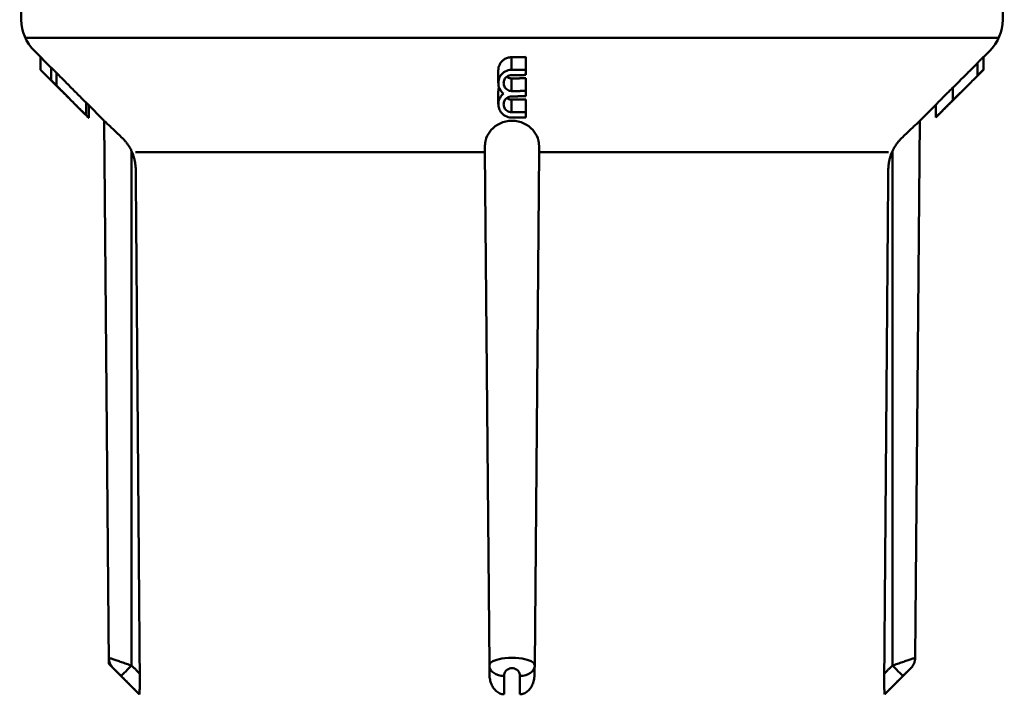
# Model space of a CAD drawing. Extents: x -499 to 2167, y 14 to 1417.
# Drawn here: x 446 to 479, y 354 to 377 of the extents above; entities that cross this region are included whole.
import ezdxf

# ---------------------------------------------------------------- set-up
doc = ezdxf.new("R2010")
doc.units = 0
doc.layers.add('AM_0', color=7, linetype='CONTINUOUS', lineweight=50)

# ---------------------------------------------------------------- blocks, each defined once
blk = doc.blocks.new('782-06-51')
at = {"layer": 'AM_0'}
for p, q in [((-149.737, -171.896), (-149.789, -166.009)), ((-116.84, -171.896), (-116.789, -166.009)), ((-149.6, -172.509), (-133.289, -172.509)), ((-116.977, -172.509), (-133.289, -172.509)), ((-148.733, -173.508), (-149.298, -172.943)), ((-149.089, -173.153), (-149.089, -173.576)), ((-133.303, -173.153), (-133.303, -173.577)), ((-132.83, -173.146), (-132.83, -173.57)), ((-117.487, -173.151), (-117.279, -172.943)), ((-117.487, -173.143), (-117.487, -173.567)), ((-149.089, -173.576), (-148.733, -173.932)), ((-148.733, -173.501), (-148.733, -173.926)), ((-117.948, -173.612), (-117.687, -173.351)), ((-117.687, -173.343), (-117.687, -173.767)), ((-117.687, -173.775), (-117.487, -173.575)), ((-148.555, -173.676), (-148.555, -174.1)), ((-133.748, -173.59), (-133.748, -174.014)), ((-133.303, -173.864), (-133.303, -174.288)), ((-132.83, -173.857), (-132.83, -174.281)), ((-148.555, -174.11), (-148.733, -173.932)), ((-148.555, -174.11), (-148.156, -174.508)), ((-118.509, -174.167), (-118.509, -174.591)), ((-118.279, -174.367), (-117.948, -174.037)), ((-133.748, -174.301), (-133.748, -174.725)), ((-132.83, -174.568), (-132.83, -174.992)), ((-147.542, -175.123), (-147.904, -174.761)), ((-147.566, -174.675), (-147.566, -175.099)), ((-146.958, -175.284), (-147.542, -174.699)), ((-147.475, -174.767), (-147.475, -175.19)), ((-133.303, -174.575), (-133.303, -174.999)), ((-119.087, -174.75), (-119.087, -175.174)), ((-132.83, -174.992), (-132.83, -175.169)), ((-119.087, -175.175), (-118.887, -174.975)), ((-146.799, -193.49), (-146.958, -175.284)), ((-119.777, -193.286), (-119.62, -175.284)), ((-146.039, -176.301), (-146.039, -193.545)), ((-145.906, -176.336), (-134.199, -176.336)), ((-134.199, -176.301), (-134.048, -193.545)), ((-132.378, -176.301), (-132.529, -193.545)), ((-120.672, -176.336), (-132.379, -176.336)), ((-120.539, -176.301), (-120.539, -193.545)), ((-145.78, -194.509), (-146.799, -193.49)), ((-120.798, -194.509), (-119.923, -193.635))]:
    blk.add_line(p, q, dxfattribs=at)
for points in [[(-133.748, -173.59), (-133.747, -173.566), (-133.745, -173.541), (-133.741, -173.516), (-133.736, -173.491), (-133.73, -173.465), (-133.721, -173.441), (-133.712, -173.416), (-133.7, -173.392), (-133.687, -173.368), (-133.673, -173.345), (-133.657, -173.323), (-133.639, -173.302), (-133.621, -173.283), (-133.6, -173.263), (-133.577, -173.245), (-133.553, -173.227), (-133.526, -173.211), (-133.498, -173.196), (-133.468, -173.183), (-133.436, -173.172), (-133.404, -173.164), (-133.371, -173.158), (-133.337, -173.154), (-133.303, -173.153)], [(-133.303, -173.153), (-133.283, -173.153), (-133.264, -173.153), (-133.244, -173.153), (-133.224, -173.153), (-133.205, -173.152), (-133.185, -173.152), (-133.165, -173.152), (-133.145, -173.152), (-133.126, -173.152), (-133.106, -173.152), (-133.086, -173.151), (-133.066, -173.151), (-133.047, -173.151), (-133.027, -173.15), (-133.007, -173.15), (-132.988, -173.15), (-132.968, -173.149), (-132.948, -173.149), (-132.928, -173.149), (-132.909, -173.148), (-132.889, -173.148), (-132.869, -173.147), (-132.849, -173.147), (-132.83, -173.146)], [(-117.687, -173.343), (-117.678, -173.334), (-117.67, -173.326), (-117.662, -173.318), (-117.654, -173.31), (-117.645, -173.301), (-117.637, -173.293), (-117.629, -173.285), (-117.62, -173.276), (-117.612, -173.268), (-117.604, -173.26), (-117.595, -173.251), (-117.587, -173.243), (-117.579, -173.235), (-117.57, -173.226), (-117.562, -173.218), (-117.554, -173.21), (-117.545, -173.201), (-117.537, -173.193), (-117.529, -173.185), (-117.52, -173.176), (-117.512, -173.168), (-117.503, -173.16), (-117.495, -173.151), (-117.487, -173.143)], [(-148.733, -173.501), (-148.732, -173.502), (-148.73, -173.503), (-148.727, -173.506), (-148.723, -173.51), (-148.718, -173.515), (-148.711, -173.521), (-148.704, -173.527), (-148.697, -173.534), (-148.69, -173.542), (-148.682, -173.55), (-148.673, -173.558), (-148.664, -173.567), (-148.655, -173.576), (-148.646, -173.585), (-148.636, -173.594), (-148.627, -173.603), (-148.618, -173.612), (-148.609, -173.621), (-148.6, -173.63), (-148.591, -173.639), (-148.582, -173.649), (-148.573, -173.658), (-148.564, -173.667), (-148.555, -173.676)], [(-133.303, -173.577), (-133.359, -173.58), (-133.414, -173.59), (-133.466, -173.607), (-133.515, -173.629), (-133.559, -173.655), (-133.598, -173.685), (-133.631, -173.717), (-133.66, -173.752), (-133.685, -173.788), (-133.706, -173.827), (-133.722, -173.868), (-133.735, -173.909), (-133.743, -173.95), (-133.747, -173.991), (-133.747, -174.031), (-133.744, -174.072), (-133.737, -174.113), (-133.725, -174.154), (-133.71, -174.195), (-133.69, -174.235), (-133.666, -174.273), (-133.638, -174.31), (-133.606, -174.343), (-133.57, -174.374)], [(-133.303, -173.577), (-133.283, -173.577), (-133.264, -173.577), (-133.244, -173.577), (-133.224, -173.577), (-133.205, -173.577), (-133.185, -173.577), (-133.165, -173.576), (-133.145, -173.576), (-133.126, -173.576), (-133.106, -173.576), (-133.086, -173.576), (-133.066, -173.575), (-133.047, -173.575), (-133.027, -173.575), (-133.007, -173.574), (-132.988, -173.574), (-132.968, -173.574), (-132.948, -173.573), (-132.928, -173.573), (-132.909, -173.572), (-132.889, -173.572), (-132.869, -173.571), (-132.849, -173.571), (-132.83, -173.57)], [(-132.83, -173.57), (-132.83, -173.578), (-132.83, -173.585), (-132.83, -173.593), (-132.83, -173.6), (-132.83, -173.607), (-132.83, -173.615), (-132.83, -173.622), (-132.83, -173.63), (-132.83, -173.637), (-132.83, -173.645), (-132.83, -173.652), (-132.83, -173.659), (-132.83, -173.667), (-132.83, -173.674), (-132.83, -173.682), (-132.83, -173.689), (-132.83, -173.696), (-132.83, -173.704), (-132.83, -173.711), (-132.83, -173.718), (-132.83, -173.726), (-132.83, -173.733), (-132.83, -173.741), (-132.83, -173.748)], [(-117.687, -173.767), (-117.678, -173.759), (-117.67, -173.75), (-117.662, -173.742), (-117.654, -173.734), (-117.645, -173.726), (-117.637, -173.717), (-117.629, -173.709), (-117.62, -173.701), (-117.612, -173.692), (-117.604, -173.684), (-117.595, -173.676), (-117.587, -173.667), (-117.579, -173.659), (-117.57, -173.651), (-117.562, -173.642), (-117.554, -173.634), (-117.545, -173.626), (-117.537, -173.617), (-117.529, -173.609), (-117.52, -173.601), (-117.512, -173.592), (-117.503, -173.584), (-117.495, -173.575), (-117.487, -173.567)], [(-117.487, -173.567), (-117.487, -173.568), (-117.487, -173.568), (-117.487, -173.569), (-117.487, -173.569), (-117.487, -173.57), (-117.487, -173.571), (-117.487, -173.571), (-117.487, -173.571), (-117.487, -173.572), (-117.487, -173.572), (-117.487, -173.573), (-117.487, -173.573), (-117.487, -173.573), (-117.487, -173.574), (-117.487, -173.574), (-117.487, -173.574), (-117.487, -173.574), (-117.487, -173.574), (-117.487, -173.575), (-117.487, -173.575), (-117.487, -173.575), (-117.487, -173.575), (-117.487, -173.575), (-117.487, -173.575)], [(-148.555, -173.676), (-148.512, -173.719), (-148.47, -173.763), (-148.427, -173.806), (-148.385, -173.849), (-148.343, -173.891), (-148.301, -173.934), (-148.259, -173.977), (-148.218, -174.019), (-148.176, -174.061), (-148.135, -174.103), (-148.093, -174.145), (-148.052, -174.187), (-148.011, -174.228), (-147.97, -174.269), (-147.929, -174.311), (-147.888, -174.352), (-147.848, -174.393), (-147.807, -174.434), (-147.767, -174.474), (-147.726, -174.515), (-147.686, -174.555), (-147.646, -174.595), (-147.606, -174.635), (-147.566, -174.675)], [(-133.303, -174.288), (-133.344, -174.285), (-133.384, -174.275), (-133.421, -174.26), (-133.454, -174.24), (-133.482, -174.218), (-133.505, -174.194), (-133.525, -174.167), (-133.542, -174.139), (-133.554, -174.109), (-133.563, -174.079), (-133.568, -174.049), (-133.57, -174.02), (-133.568, -173.99), (-133.563, -173.96), (-133.554, -173.93), (-133.542, -173.9), (-133.525, -173.872), (-133.505, -173.846), (-133.482, -173.822), (-133.453, -173.8), (-133.42, -173.781), (-133.383, -173.767), (-133.344, -173.758), (-133.303, -173.755)], [(-133.465, -173.808), (-133.46, -173.812), (-133.454, -173.816), (-133.448, -173.82), (-133.443, -173.824), (-133.437, -173.827), (-133.431, -173.831), (-133.424, -173.834), (-133.418, -173.837), (-133.412, -173.84), (-133.405, -173.843), (-133.398, -173.846), (-133.391, -173.848), (-133.384, -173.851), (-133.377, -173.853), (-133.37, -173.855), (-133.363, -173.857), (-133.355, -173.858), (-133.348, -173.86), (-133.34, -173.861), (-133.333, -173.862), (-133.326, -173.863), (-133.318, -173.863), (-133.311, -173.864), (-133.303, -173.864)], [(-132.83, -173.748), (-132.849, -173.749), (-132.869, -173.749), (-132.889, -173.75), (-132.909, -173.75), (-132.928, -173.751), (-132.948, -173.751), (-132.968, -173.751), (-132.988, -173.752), (-133.007, -173.752), (-133.027, -173.752), (-133.047, -173.753), (-133.066, -173.753), (-133.086, -173.753), (-133.106, -173.754), (-133.126, -173.754), (-133.145, -173.754), (-133.165, -173.754), (-133.185, -173.754), (-133.205, -173.754), (-133.224, -173.755), (-133.244, -173.755), (-133.264, -173.755), (-133.283, -173.755), (-133.303, -173.755)], [(-133.303, -173.864), (-133.283, -173.864), (-133.264, -173.864), (-133.244, -173.864), (-133.224, -173.864), (-133.205, -173.864), (-133.185, -173.863), (-133.165, -173.863), (-133.145, -173.863), (-133.126, -173.863), (-133.106, -173.863), (-133.086, -173.862), (-133.066, -173.862), (-133.047, -173.862), (-133.027, -173.861), (-133.007, -173.861), (-132.988, -173.861), (-132.968, -173.86), (-132.948, -173.86), (-132.928, -173.859), (-132.909, -173.859), (-132.889, -173.858), (-132.869, -173.858), (-132.849, -173.857), (-132.83, -173.857)], [(-118.509, -174.167), (-118.486, -174.144), (-118.463, -174.122), (-118.44, -174.099), (-118.417, -174.077), (-118.394, -174.054), (-118.371, -174.031), (-118.348, -174.009), (-118.324, -173.986), (-118.301, -173.963), (-118.278, -173.94), (-118.255, -173.917), (-118.231, -173.894), (-118.208, -173.871), (-118.184, -173.847), (-118.161, -173.824), (-118.138, -173.801), (-118.114, -173.778), (-118.09, -173.754), (-118.067, -173.731), (-118.043, -173.707), (-118.02, -173.683), (-117.996, -173.66), (-117.972, -173.636), (-117.948, -173.612)], [(-118.509, -174.591), (-118.476, -174.559), (-118.442, -174.526), (-118.409, -174.493), (-118.375, -174.46), (-118.341, -174.427), (-118.308, -174.393), (-118.274, -174.36), (-118.24, -174.327), (-118.206, -174.293), (-118.172, -174.259), (-118.138, -174.225), (-118.103, -174.191), (-118.069, -174.157), (-118.035, -174.123), (-118, -174.089), (-117.966, -174.054), (-117.931, -174.019), (-117.897, -173.985), (-117.862, -173.95), (-117.827, -173.915), (-117.792, -173.88), (-117.757, -173.845), (-117.722, -173.809), (-117.687, -173.774)], [(-117.687, -173.775), (-117.687, -173.775), (-117.687, -173.775), (-117.687, -173.775), (-117.687, -173.775), (-117.687, -173.775), (-117.687, -173.774), (-117.687, -173.774), (-117.687, -173.774), (-117.687, -173.774), (-117.687, -173.774), (-117.687, -173.773), (-117.687, -173.773), (-117.687, -173.773), (-117.687, -173.772), (-117.687, -173.772), (-117.687, -173.771), (-117.687, -173.771), (-117.687, -173.77), (-117.687, -173.77), (-117.687, -173.769), (-117.687, -173.769), (-117.687, -173.768), (-117.687, -173.768), (-117.687, -173.767)], [(-148.555, -174.1), (-148.564, -174.091), (-148.573, -174.082), (-148.582, -174.073), (-148.591, -174.064), (-148.6, -174.055), (-148.609, -174.046), (-148.618, -174.037), (-148.627, -174.028), (-148.636, -174.018), (-148.646, -174.009), (-148.655, -174), (-148.664, -173.991), (-148.673, -173.982), (-148.682, -173.974), (-148.69, -173.966), (-148.697, -173.959), (-148.704, -173.952), (-148.711, -173.945), (-148.718, -173.939), (-148.723, -173.934), (-148.727, -173.93), (-148.73, -173.927), (-148.732, -173.926), (-148.733, -173.926)], [(-148.733, -173.932), (-148.733, -173.932), (-148.733, -173.932), (-148.733, -173.932), (-148.733, -173.932), (-148.733, -173.932), (-148.733, -173.932), (-148.733, -173.932), (-148.733, -173.932), (-148.733, -173.931), (-148.733, -173.931), (-148.733, -173.931), (-148.733, -173.931), (-148.733, -173.93), (-148.733, -173.93), (-148.733, -173.93), (-148.733, -173.929), (-148.733, -173.929), (-148.733, -173.929), (-148.733, -173.928), (-148.733, -173.928), (-148.733, -173.927), (-148.733, -173.927), (-148.733, -173.926), (-148.733, -173.926)], [(-148.555, -174.1), (-148.512, -174.144), (-148.47, -174.187), (-148.428, -174.23), (-148.385, -174.273), (-148.343, -174.316), (-148.301, -174.358), (-148.259, -174.401), (-148.218, -174.443), (-148.176, -174.485), (-148.135, -174.527), (-148.093, -174.569), (-148.052, -174.611), (-148.011, -174.652), (-147.97, -174.694), (-147.929, -174.735), (-147.888, -174.776), (-147.848, -174.817), (-147.807, -174.858), (-147.767, -174.898), (-147.726, -174.939), (-147.686, -174.979), (-147.646, -175.019), (-147.606, -175.06), (-147.566, -175.099)], [(-148.555, -174.107), (-148.555, -174.108), (-148.555, -174.108), (-148.555, -174.108), (-148.555, -174.108), (-148.555, -174.108), (-148.555, -174.109), (-148.555, -174.109), (-148.555, -174.109), (-148.555, -174.109), (-148.555, -174.109), (-148.555, -174.109), (-148.555, -174.11), (-148.555, -174.11), (-148.555, -174.11), (-148.555, -174.11), (-148.555, -174.11), (-148.555, -174.11), (-148.555, -174.11), (-148.555, -174.11), (-148.555, -174.11), (-148.555, -174.11), (-148.555, -174.11), (-148.555, -174.11), (-148.555, -174.11)], [(-148.555, -174.107), (-148.555, -174.108), (-148.554, -174.108), (-148.553, -174.109), (-148.552, -174.11), (-148.55, -174.112), (-148.548, -174.114), (-148.546, -174.116), (-148.543, -174.119), (-148.541, -174.121), (-148.538, -174.124), (-148.535, -174.127), (-148.532, -174.13), (-148.529, -174.133), (-148.526, -174.136), (-148.523, -174.139), (-148.52, -174.142), (-148.517, -174.145), (-148.514, -174.148), (-148.511, -174.151), (-148.508, -174.154), (-148.505, -174.157), (-148.502, -174.16), (-148.499, -174.163), (-148.496, -174.166)], [(-147.904, -174.761), (-147.928, -174.737), (-147.953, -174.713), (-147.977, -174.689), (-148.001, -174.664), (-148.026, -174.64), (-148.05, -174.615), (-148.074, -174.591), (-148.099, -174.566), (-148.123, -174.542), (-148.148, -174.517), (-148.172, -174.492), (-148.197, -174.468), (-148.222, -174.443), (-148.246, -174.418), (-148.271, -174.393), (-148.296, -174.368), (-148.321, -174.343), (-148.346, -174.318), (-148.371, -174.293), (-148.396, -174.267), (-148.421, -174.242), (-148.446, -174.217), (-148.471, -174.192), (-148.496, -174.166)], [(-133.748, -174.301), (-133.748, -174.295), (-133.747, -174.289), (-133.747, -174.284), (-133.747, -174.278), (-133.747, -174.272), (-133.746, -174.266), (-133.746, -174.26), (-133.745, -174.254), (-133.744, -174.248), (-133.744, -174.242), (-133.743, -174.236), (-133.742, -174.23), (-133.741, -174.224), (-133.74, -174.218), (-133.739, -174.212), (-133.737, -174.206), (-133.736, -174.2), (-133.734, -174.194), (-133.733, -174.188), (-133.731, -174.182), (-133.73, -174.176), (-133.728, -174.17), (-133.726, -174.164), (-133.724, -174.158)], [(-119.087, -174.75), (-119.084, -174.747), (-119.078, -174.74), (-119.066, -174.728), (-119.051, -174.712), (-119.033, -174.694), (-119.013, -174.673), (-118.991, -174.65), (-118.968, -174.626), (-118.942, -174.6), (-118.916, -174.573), (-118.888, -174.544), (-118.859, -174.515), (-118.829, -174.485), (-118.8, -174.456), (-118.77, -174.426), (-118.742, -174.397), (-118.713, -174.368), (-118.683, -174.339), (-118.653, -174.309), (-118.623, -174.279), (-118.593, -174.25), (-118.564, -174.221), (-118.536, -174.193), (-118.509, -174.167)], [(-133.57, -174.374), (-133.607, -174.405), (-133.639, -174.437), (-133.667, -174.472), (-133.691, -174.51), (-133.711, -174.549), (-133.726, -174.59), (-133.737, -174.631), (-133.744, -174.672), (-133.747, -174.713), (-133.747, -174.753), (-133.742, -174.793), (-133.734, -174.835), (-133.722, -174.876), (-133.705, -174.917), (-133.684, -174.956), (-133.659, -174.994), (-133.63, -175.03), (-133.597, -175.063), (-133.559, -175.093), (-133.516, -175.121), (-133.467, -175.144), (-133.414, -175.162), (-133.359, -175.173), (-133.303, -175.177)], [(-133.303, -174.999), (-133.344, -174.996), (-133.384, -174.986), (-133.421, -174.971), (-133.454, -174.951), (-133.482, -174.929), (-133.505, -174.905), (-133.525, -174.878), (-133.542, -174.85), (-133.554, -174.82), (-133.563, -174.79), (-133.568, -174.76), (-133.57, -174.731), (-133.568, -174.701), (-133.563, -174.671), (-133.554, -174.641), (-133.542, -174.611), (-133.525, -174.583), (-133.505, -174.557), (-133.482, -174.533), (-133.453, -174.511), (-133.42, -174.492), (-133.383, -174.478), (-133.344, -174.469), (-133.303, -174.466)], [(-133.465, -174.519), (-133.46, -174.523), (-133.454, -174.527), (-133.448, -174.531), (-133.443, -174.535), (-133.437, -174.538), (-133.431, -174.542), (-133.424, -174.545), (-133.418, -174.548), (-133.412, -174.551), (-133.405, -174.554), (-133.398, -174.557), (-133.391, -174.56), (-133.384, -174.562), (-133.377, -174.564), (-133.37, -174.566), (-133.363, -174.568), (-133.355, -174.569), (-133.348, -174.571), (-133.34, -174.572), (-133.333, -174.573), (-133.326, -174.574), (-133.318, -174.574), (-133.311, -174.575), (-133.303, -174.575)], [(-133.303, -174.288), (-133.283, -174.288), (-133.264, -174.288), (-133.244, -174.288), (-133.224, -174.288), (-133.205, -174.288), (-133.185, -174.288), (-133.165, -174.288), (-133.145, -174.287), (-133.126, -174.287), (-133.106, -174.287), (-133.086, -174.287), (-133.066, -174.286), (-133.047, -174.286), (-133.027, -174.286), (-133.007, -174.285), (-132.988, -174.285), (-132.968, -174.285), (-132.948, -174.284), (-132.928, -174.284), (-132.909, -174.283), (-132.889, -174.283), (-132.869, -174.282), (-132.849, -174.282), (-132.83, -174.281)], [(-132.83, -174.459), (-132.849, -174.459), (-132.869, -174.46), (-132.889, -174.46), (-132.909, -174.461), (-132.928, -174.461), (-132.948, -174.462), (-132.968, -174.462), (-132.988, -174.463), (-133.007, -174.463), (-133.027, -174.463), (-133.047, -174.464), (-133.066, -174.464), (-133.086, -174.464), (-133.106, -174.465), (-133.126, -174.465), (-133.145, -174.465), (-133.165, -174.465), (-133.185, -174.465), (-133.205, -174.466), (-133.224, -174.466), (-133.244, -174.466), (-133.264, -174.466), (-133.283, -174.466), (-133.303, -174.466)], [(-133.303, -174.575), (-133.283, -174.575), (-133.264, -174.575), (-133.244, -174.575), (-133.224, -174.575), (-133.205, -174.575), (-133.185, -174.574), (-133.165, -174.574), (-133.145, -174.574), (-133.126, -174.574), (-133.106, -174.574), (-133.086, -174.573), (-133.066, -174.573), (-133.047, -174.573), (-133.027, -174.572), (-133.007, -174.572), (-132.988, -174.572), (-132.968, -174.571), (-132.948, -174.571), (-132.928, -174.57), (-132.909, -174.57), (-132.889, -174.569), (-132.869, -174.569), (-132.849, -174.568), (-132.83, -174.568)], [(-132.83, -174.281), (-132.83, -174.288), (-132.83, -174.296), (-132.83, -174.303), (-132.83, -174.311), (-132.83, -174.318), (-132.83, -174.326), (-132.83, -174.333), (-132.83, -174.34), (-132.83, -174.348), (-132.83, -174.355), (-132.83, -174.363), (-132.83, -174.37), (-132.83, -174.378), (-132.83, -174.385), (-132.83, -174.392), (-132.83, -174.4), (-132.83, -174.407), (-132.83, -174.414), (-132.83, -174.422), (-132.83, -174.429), (-132.83, -174.437), (-132.83, -174.444), (-132.83, -174.451), (-132.83, -174.459)], [(-118.279, -174.367), (-118.294, -174.382), (-118.309, -174.397), (-118.323, -174.412), (-118.338, -174.426), (-118.353, -174.441), (-118.368, -174.456), (-118.382, -174.47), (-118.397, -174.485), (-118.412, -174.5), (-118.426, -174.514), (-118.441, -174.529), (-118.455, -174.543), (-118.47, -174.558), (-118.485, -174.572), (-118.499, -174.587), (-118.514, -174.601), (-118.528, -174.615), (-118.543, -174.63), (-118.558, -174.644), (-118.572, -174.659), (-118.587, -174.673), (-118.601, -174.687), (-118.615, -174.702), (-118.63, -174.716)], [(-147.566, -174.675), (-147.565, -174.676), (-147.564, -174.677), (-147.563, -174.678), (-147.562, -174.679), (-147.561, -174.68), (-147.56, -174.681), (-147.559, -174.682), (-147.558, -174.683), (-147.557, -174.684), (-147.556, -174.685), (-147.555, -174.686), (-147.554, -174.687), (-147.553, -174.688), (-147.552, -174.689), (-147.551, -174.69), (-147.55, -174.691), (-147.549, -174.692), (-147.548, -174.693), (-147.547, -174.694), (-147.546, -174.695), (-147.545, -174.696), (-147.544, -174.697), (-147.543, -174.698), (-147.542, -174.699)], [(-119.62, -175.284), (-119.087, -174.751)], [(-118.509, -174.591), (-118.536, -174.617), (-118.564, -174.645), (-118.593, -174.674), (-118.623, -174.703), (-118.653, -174.733), (-118.683, -174.763), (-118.713, -174.793), (-118.742, -174.821), (-118.77, -174.85), (-118.8, -174.88), (-118.829, -174.91), (-118.859, -174.939), (-118.888, -174.968), (-118.916, -174.997), (-118.942, -175.024), (-118.968, -175.05), (-118.991, -175.074), (-119.013, -175.097), (-119.033, -175.118), (-119.051, -175.137), (-119.066, -175.152), (-119.078, -175.164), (-119.084, -175.171), (-119.087, -175.174)], [(-118.887, -174.974), (-118.886, -174.973), (-118.883, -174.97), (-118.878, -174.965), (-118.871, -174.958), (-118.863, -174.95), (-118.854, -174.94), (-118.844, -174.93), (-118.834, -174.92), (-118.822, -174.908), (-118.811, -174.896), (-118.798, -174.884), (-118.785, -174.871), (-118.772, -174.857), (-118.759, -174.844), (-118.746, -174.831), (-118.733, -174.818), (-118.72, -174.805), (-118.707, -174.792), (-118.694, -174.779), (-118.681, -174.766), (-118.667, -174.753), (-118.654, -174.74), (-118.642, -174.728), (-118.63, -174.716)], [(-147.475, -175.19), (-147.475, -175.19), (-147.475, -175.19), (-147.476, -175.189), (-147.478, -175.187), (-147.48, -175.185), (-147.482, -175.183), (-147.485, -175.18), (-147.488, -175.177), (-147.491, -175.174), (-147.495, -175.17), (-147.499, -175.166), (-147.503, -175.162), (-147.508, -175.158), (-147.512, -175.153), (-147.517, -175.149), (-147.522, -175.144), (-147.527, -175.139), (-147.532, -175.134), (-147.537, -175.128), (-147.543, -175.123), (-147.548, -175.117), (-147.554, -175.111), (-147.56, -175.105), (-147.566, -175.099)], [(-133.303, -174.999), (-133.283, -174.999), (-133.264, -174.999), (-133.244, -174.999), (-133.224, -174.999), (-133.205, -174.999), (-133.185, -174.999), (-133.165, -174.999), (-133.145, -174.998), (-133.126, -174.998), (-133.106, -174.998), (-133.086, -174.998), (-133.066, -174.997), (-133.047, -174.997), (-133.027, -174.997), (-133.007, -174.996), (-132.988, -174.996), (-132.968, -174.996), (-132.948, -174.995), (-132.928, -174.995), (-132.909, -174.994), (-132.889, -174.994), (-132.869, -174.993), (-132.849, -174.992), (-132.83, -174.992)], [(-132.83, -175.169), (-132.849, -175.17), (-132.869, -175.171), (-132.889, -175.171), (-132.909, -175.172), (-132.928, -175.172), (-132.948, -175.173), (-132.968, -175.173), (-132.988, -175.174), (-133.007, -175.174), (-133.027, -175.174), (-133.047, -175.175), (-133.066, -175.175), (-133.086, -175.175), (-133.106, -175.176), (-133.126, -175.176), (-133.145, -175.176), (-133.165, -175.176), (-133.185, -175.177), (-133.205, -175.177), (-133.224, -175.177), (-133.244, -175.177), (-133.264, -175.177), (-133.283, -175.177), (-133.303, -175.177)], [(-119.087, -175.175), (-119.087, -175.175), (-119.087, -175.175), (-119.087, -175.175), (-119.087, -175.175), (-119.087, -175.175), (-119.087, -175.175), (-119.087, -175.175), (-119.087, -175.175), (-119.087, -175.175), (-119.087, -175.175), (-119.087, -175.175), (-119.087, -175.175), (-119.087, -175.175), (-119.087, -175.175), (-119.087, -175.175), (-119.087, -175.175), (-119.087, -175.175), (-119.087, -175.175), (-119.087, -175.175), (-119.087, -175.175), (-119.087, -175.174), (-119.087, -175.174), (-119.087, -175.174), (-119.087, -175.174)], [(-118.887, -174.974), (-118.887, -174.974), (-118.887, -174.974), (-118.887, -174.974), (-118.887, -174.975), (-118.887, -174.975), (-118.887, -174.975), (-118.887, -174.975), (-118.887, -174.975), (-118.887, -174.975), (-118.887, -174.975), (-118.887, -174.975), (-118.887, -174.975), (-118.887, -174.975), (-118.887, -174.975), (-118.887, -174.975), (-118.887, -174.975), (-118.887, -174.975), (-118.887, -174.975), (-118.887, -174.975), (-118.887, -174.975), (-118.887, -174.975), (-118.887, -174.975), (-118.887, -174.975), (-118.887, -174.975)], [(-146.958, -175.284), (-146.956, -175.285), (-146.952, -175.289), (-146.944, -175.296), (-146.934, -175.306), (-146.92, -175.319), (-146.904, -175.334), (-146.885, -175.351), (-146.864, -175.371), (-146.841, -175.393), (-146.816, -175.417), (-146.789, -175.442), (-146.76, -175.469), (-146.73, -175.498), (-146.7, -175.527), (-146.668, -175.556), (-146.636, -175.587), (-146.603, -175.619), (-146.569, -175.652), (-146.533, -175.686), (-146.497, -175.721), (-146.459, -175.757), (-146.422, -175.793), (-146.383, -175.831), (-146.344, -175.869)], [(-134.15, -175.869), (-134.119, -175.793), (-134.081, -175.721), (-134.035, -175.652), (-133.983, -175.587), (-133.924, -175.527), (-133.855, -175.469), (-133.777, -175.417), (-133.69, -175.371), (-133.596, -175.334), (-133.497, -175.306), (-133.393, -175.289), (-133.289, -175.284), (-133.184, -175.289), (-133.08, -175.306), (-132.981, -175.334), (-132.887, -175.371), (-132.8, -175.417), (-132.722, -175.469), (-132.653, -175.527), (-132.594, -175.587), (-132.542, -175.652), (-132.496, -175.721), (-132.458, -175.793), (-132.427, -175.869)], [(-120.233, -175.869), (-120.194, -175.831), (-120.156, -175.793), (-120.118, -175.757), (-120.081, -175.721), (-120.044, -175.686), (-120.009, -175.652), (-119.974, -175.619), (-119.941, -175.587), (-119.909, -175.556), (-119.878, -175.527), (-119.847, -175.498), (-119.817, -175.469), (-119.789, -175.442), (-119.762, -175.417), (-119.736, -175.393), (-119.713, -175.371), (-119.692, -175.351), (-119.673, -175.334), (-119.657, -175.319), (-119.644, -175.306), (-119.633, -175.296), (-119.626, -175.289), (-119.621, -175.285), (-119.62, -175.284)], [(-146.344, -175.869), (-146.329, -175.884), (-146.313, -175.9), (-146.298, -175.915), (-146.284, -175.931), (-146.269, -175.948), (-146.255, -175.964), (-146.24, -175.981), (-146.226, -175.998), (-146.213, -176.016), (-146.199, -176.033), (-146.186, -176.051), (-146.173, -176.069), (-146.16, -176.087), (-146.148, -176.106), (-146.135, -176.125), (-146.123, -176.144), (-146.112, -176.163), (-146.1, -176.182), (-146.089, -176.201), (-146.079, -176.221), (-146.068, -176.241), (-146.058, -176.261), (-146.048, -176.281), (-146.039, -176.301)], [(-134.199, -176.301), (-134.199, -176.28), (-134.199, -176.26), (-134.199, -176.239), (-134.199, -176.219), (-134.198, -176.199), (-134.198, -176.179), (-134.197, -176.159), (-134.196, -176.139), (-134.195, -176.12), (-134.194, -176.101), (-134.192, -176.083), (-134.19, -176.064), (-134.189, -176.046), (-134.186, -176.029), (-134.184, -176.011), (-134.181, -175.994), (-134.178, -175.978), (-134.175, -175.961), (-134.172, -175.945), (-134.168, -175.929), (-134.164, -175.914), (-134.16, -175.898), (-134.155, -175.883), (-134.15, -175.869)], [(-132.427, -175.869), (-132.422, -175.884), (-132.417, -175.9), (-132.413, -175.915), (-132.409, -175.931), (-132.405, -175.948), (-132.401, -175.964), (-132.398, -175.981), (-132.395, -175.998), (-132.393, -176.016), (-132.39, -176.033), (-132.388, -176.051), (-132.386, -176.069), (-132.385, -176.087), (-132.383, -176.106), (-132.382, -176.125), (-132.381, -176.144), (-132.38, -176.163), (-132.379, -176.182), (-132.379, -176.201), (-132.379, -176.221), (-132.378, -176.241), (-132.378, -176.261), (-132.378, -176.281), (-132.378, -176.301)], [(-120.539, -176.301), (-120.529, -176.28), (-120.519, -176.26), (-120.508, -176.239), (-120.497, -176.219), (-120.486, -176.199), (-120.475, -176.179), (-120.463, -176.159), (-120.451, -176.139), (-120.439, -176.12), (-120.426, -176.101), (-120.414, -176.083), (-120.401, -176.064), (-120.388, -176.046), (-120.375, -176.029), (-120.361, -176.011), (-120.348, -175.994), (-120.334, -175.978), (-120.32, -175.961), (-120.306, -175.945), (-120.292, -175.929), (-120.277, -175.914), (-120.263, -175.898), (-120.248, -175.883), (-120.233, -175.869)], [(-146.039, -176.301), (-146.028, -176.325), (-146.018, -176.348), (-146.008, -176.371), (-145.999, -176.395), (-145.99, -176.419), (-145.982, -176.444), (-145.974, -176.469), (-145.966, -176.494), (-145.959, -176.52), (-145.952, -176.546), (-145.945, -176.573), (-145.939, -176.599), (-145.933, -176.626), (-145.928, -176.653), (-145.923, -176.679), (-145.919, -176.706), (-145.915, -176.733), (-145.911, -176.76), (-145.908, -176.786), (-145.906, -176.813), (-145.904, -176.839), (-145.902, -176.865), (-145.901, -176.891), (-145.901, -176.916)], [(-120.676, -176.916), (-120.676, -176.891), (-120.675, -176.865), (-120.673, -176.839), (-120.671, -176.813), (-120.669, -176.786), (-120.666, -176.76), (-120.662, -176.733), (-120.658, -176.706), (-120.654, -176.679), (-120.649, -176.653), (-120.644, -176.626), (-120.638, -176.599), (-120.632, -176.573), (-120.625, -176.546), (-120.618, -176.52), (-120.611, -176.494), (-120.603, -176.469), (-120.595, -176.444), (-120.587, -176.419), (-120.578, -176.395), (-120.569, -176.371), (-120.559, -176.348), (-120.549, -176.325), (-120.539, -176.301)], [(-145.901, -176.916), (-145.895, -177.624), (-145.889, -178.332), (-145.884, -179.04), (-145.878, -179.747), (-145.872, -180.453), (-145.866, -181.16), (-145.861, -181.866), (-145.855, -182.572), (-145.849, -183.277), (-145.843, -183.982), (-145.838, -184.687), (-145.832, -185.392), (-145.826, -186.096), (-145.82, -186.8), (-145.815, -187.503), (-145.809, -188.207), (-145.803, -188.91), (-145.797, -189.612), (-145.792, -190.314), (-145.786, -191.016), (-145.78, -191.718), (-145.774, -192.419), (-145.769, -193.12), (-145.763, -193.821)], [(-120.814, -193.821), (-120.809, -193.12), (-120.803, -192.419), (-120.797, -191.718), (-120.791, -191.016), (-120.786, -190.314), (-120.78, -189.612), (-120.774, -188.91), (-120.768, -188.207), (-120.763, -187.503), (-120.757, -186.8), (-120.751, -186.096), (-120.745, -185.392), (-120.74, -184.687), (-120.734, -183.982), (-120.728, -183.277), (-120.722, -182.572), (-120.717, -181.866), (-120.711, -181.16), (-120.705, -180.453), (-120.699, -179.747), (-120.694, -179.04), (-120.688, -178.332), (-120.682, -177.624), (-120.676, -176.916)], [(-146.039, -193.545), (-146.081, -193.53), (-146.124, -193.516), (-146.167, -193.501), (-146.209, -193.487), (-146.252, -193.472), (-146.294, -193.458), (-146.335, -193.444), (-146.376, -193.43), (-146.416, -193.416), (-146.455, -193.403), (-146.494, -193.39), (-146.531, -193.377), (-146.568, -193.365), (-146.602, -193.353), (-146.635, -193.342), (-146.666, -193.331), (-146.695, -193.322), (-146.721, -193.313), (-146.744, -193.305), (-146.764, -193.298), (-146.779, -193.293), (-146.791, -193.289), (-146.798, -193.287), (-146.801, -193.286)], [(-146.654, -193.635), (-146.665, -193.623), (-146.676, -193.611), (-146.687, -193.599), (-146.696, -193.586), (-146.706, -193.573), (-146.715, -193.56), (-146.724, -193.546), (-146.732, -193.532), (-146.74, -193.518), (-146.748, -193.504), (-146.755, -193.489), (-146.761, -193.474), (-146.767, -193.46), (-146.773, -193.444), (-146.778, -193.429), (-146.782, -193.413), (-146.787, -193.398), (-146.79, -193.382), (-146.793, -193.366), (-146.796, -193.35), (-146.797, -193.334), (-146.798, -193.318), (-146.799, -193.302), (-146.801, -193.286)], [(-132.529, -193.545), (-132.533, -193.516), (-132.548, -193.487), (-132.572, -193.458), (-132.607, -193.43), (-132.652, -193.403), (-132.709, -193.377), (-132.777, -193.353), (-132.858, -193.331), (-132.951, -193.313), (-133.056, -193.298), (-133.17, -193.289), (-133.29, -193.286), (-133.41, -193.289), (-133.524, -193.298), (-133.629, -193.313), (-133.721, -193.332), (-133.801, -193.353), (-133.869, -193.377), (-133.926, -193.403), (-133.971, -193.43), (-134.005, -193.458), (-134.03, -193.487), (-134.044, -193.516), (-134.048, -193.545)], [(-119.777, -193.286), (-119.779, -193.287), (-119.786, -193.289), (-119.798, -193.293), (-119.814, -193.298), (-119.833, -193.305), (-119.857, -193.313), (-119.883, -193.322), (-119.911, -193.331), (-119.942, -193.342), (-119.975, -193.353), (-120.01, -193.365), (-120.046, -193.377), (-120.084, -193.39), (-120.122, -193.403), (-120.161, -193.416), (-120.202, -193.43), (-120.242, -193.444), (-120.284, -193.458), (-120.326, -193.472), (-120.368, -193.487), (-120.41, -193.501), (-120.453, -193.516), (-120.496, -193.53), (-120.539, -193.545)], [(-119.777, -193.286), (-119.778, -193.302), (-119.779, -193.318), (-119.78, -193.334), (-119.782, -193.35), (-119.785, -193.366), (-119.787, -193.382), (-119.791, -193.398), (-119.795, -193.414), (-119.8, -193.429), (-119.804, -193.445), (-119.81, -193.46), (-119.816, -193.475), (-119.822, -193.49), (-119.829, -193.504), (-119.837, -193.518), (-119.845, -193.533), (-119.853, -193.547), (-119.862, -193.56), (-119.871, -193.573), (-119.881, -193.586), (-119.891, -193.599), (-119.902, -193.611), (-119.912, -193.623), (-119.923, -193.635)], [(-146.654, -193.635), (-146.653, -193.636), (-146.651, -193.638), (-146.647, -193.642), (-146.641, -193.647), (-146.635, -193.654), (-146.627, -193.662), (-146.618, -193.671), (-146.608, -193.68), (-146.597, -193.691), (-146.586, -193.702), (-146.574, -193.714), (-146.561, -193.726), (-146.548, -193.739), (-146.535, -193.752), (-146.522, -193.766), (-146.508, -193.779), (-146.494, -193.793), (-146.479, -193.807), (-146.465, -193.822), (-146.451, -193.836), (-146.436, -193.85), (-146.421, -193.865), (-146.407, -193.88), (-146.392, -193.894)], [(-145.763, -193.821), (-145.774, -193.809), (-145.786, -193.798), (-145.797, -193.786), (-145.809, -193.775), (-145.82, -193.763), (-145.832, -193.752), (-145.843, -193.74), (-145.855, -193.729), (-145.866, -193.717), (-145.878, -193.706), (-145.889, -193.694), (-145.901, -193.683), (-145.912, -193.672), (-145.924, -193.66), (-145.935, -193.649), (-145.947, -193.637), (-145.958, -193.626), (-145.97, -193.614), (-145.981, -193.603), (-145.993, -193.591), (-146.004, -193.58), (-146.016, -193.568), (-146.027, -193.557), (-146.039, -193.545)], [(-134.048, -193.545), (-134.048, -193.557), (-134.048, -193.568), (-134.048, -193.58), (-134.048, -193.591), (-134.048, -193.603), (-134.048, -193.614), (-134.048, -193.626), (-134.048, -193.637), (-134.047, -193.649), (-134.047, -193.66), (-134.047, -193.672), (-134.047, -193.683), (-134.047, -193.694), (-134.047, -193.706), (-134.047, -193.717), (-134.047, -193.729), (-134.047, -193.74), (-134.047, -193.752), (-134.046, -193.763), (-134.046, -193.775), (-134.046, -193.786), (-134.046, -193.798), (-134.046, -193.809), (-134.046, -193.821)], [(-133.556, -193.894), (-133.554, -193.865), (-133.549, -193.836), (-133.541, -193.807), (-133.529, -193.779), (-133.513, -193.752), (-133.493, -193.727), (-133.469, -193.702), (-133.441, -193.681), (-133.409, -193.662), (-133.372, -193.648), (-133.332, -193.638), (-133.289, -193.635), (-133.247, -193.638), (-133.207, -193.647), (-133.17, -193.662), (-133.137, -193.68), (-133.108, -193.702), (-133.084, -193.726), (-133.064, -193.752), (-133.049, -193.779), (-133.036, -193.807), (-133.028, -193.836), (-133.023, -193.865), (-133.022, -193.894)], [(-132.531, -193.821), (-132.531, -193.809), (-132.531, -193.798), (-132.531, -193.786), (-132.531, -193.775), (-132.531, -193.763), (-132.531, -193.752), (-132.531, -193.74), (-132.531, -193.729), (-132.53, -193.717), (-132.53, -193.706), (-132.53, -193.694), (-132.53, -193.683), (-132.53, -193.672), (-132.53, -193.66), (-132.53, -193.649), (-132.53, -193.637), (-132.53, -193.626), (-132.53, -193.614), (-132.529, -193.603), (-132.529, -193.591), (-132.529, -193.58), (-132.529, -193.568), (-132.529, -193.557), (-132.529, -193.545)], [(-120.539, -193.545), (-120.55, -193.557), (-120.562, -193.568), (-120.573, -193.58), (-120.585, -193.591), (-120.596, -193.603), (-120.608, -193.614), (-120.619, -193.626), (-120.631, -193.637), (-120.642, -193.649), (-120.654, -193.66), (-120.665, -193.672), (-120.677, -193.683), (-120.688, -193.694), (-120.7, -193.706), (-120.711, -193.717), (-120.723, -193.729), (-120.734, -193.74), (-120.746, -193.752), (-120.757, -193.763), (-120.768, -193.775), (-120.78, -193.786), (-120.791, -193.798), (-120.803, -193.809), (-120.814, -193.821)], [(-120.185, -193.894), (-120.171, -193.88), (-120.156, -193.865), (-120.141, -193.85), (-120.127, -193.836), (-120.112, -193.822), (-120.098, -193.807), (-120.084, -193.793), (-120.07, -193.779), (-120.056, -193.766), (-120.042, -193.752), (-120.029, -193.739), (-120.016, -193.726), (-120.004, -193.714), (-119.992, -193.702), (-119.98, -193.691), (-119.97, -193.681), (-119.96, -193.671), (-119.951, -193.662), (-119.943, -193.654), (-119.936, -193.648), (-119.93, -193.642), (-119.926, -193.638), (-119.924, -193.636), (-119.923, -193.635)], [(-146.392, -193.894), (-146.366, -193.92), (-146.341, -193.946), (-146.315, -193.971), (-146.29, -193.997), (-146.264, -194.022), (-146.238, -194.048), (-146.213, -194.074), (-146.187, -194.099), (-146.161, -194.125), (-146.136, -194.151), (-146.11, -194.176), (-146.085, -194.202), (-146.059, -194.227), (-146.033, -194.253), (-146.008, -194.279), (-145.982, -194.304), (-145.956, -194.33), (-145.931, -194.356), (-145.905, -194.381), (-145.88, -194.407), (-145.854, -194.432), (-145.828, -194.458), (-145.803, -194.484), (-145.777, -194.509)], [(-145.763, -193.821), (-145.762, -193.865), (-145.762, -193.909), (-145.762, -193.953), (-145.762, -193.996), (-145.762, -194.038), (-145.763, -194.079), (-145.763, -194.119), (-145.764, -194.158), (-145.764, -194.196), (-145.765, -194.232), (-145.765, -194.266), (-145.766, -194.298), (-145.767, -194.329), (-145.768, -194.357), (-145.769, -194.383), (-145.77, -194.407), (-145.771, -194.43), (-145.772, -194.45), (-145.773, -194.467), (-145.774, -194.482), (-145.774, -194.494), (-145.775, -194.502), (-145.776, -194.508), (-145.777, -194.509)], [(-133.55, -194.509), (-133.589, -194.507), (-133.627, -194.501), (-133.664, -194.491), (-133.7, -194.477), (-133.735, -194.46), (-133.768, -194.44), (-133.799, -194.417), (-133.828, -194.391), (-133.856, -194.364), (-133.881, -194.334), (-133.904, -194.303), (-133.926, -194.27), (-133.945, -194.236), (-133.963, -194.201), (-133.979, -194.166), (-133.993, -194.129), (-134.005, -194.092), (-134.016, -194.054), (-134.025, -194.016), (-134.032, -193.977), (-134.038, -193.938), (-134.042, -193.899), (-134.045, -193.86), (-134.046, -193.821)], [(-133.55, -194.509), (-133.551, -194.484), (-133.551, -194.458), (-133.551, -194.432), (-133.551, -194.407), (-133.551, -194.381), (-133.552, -194.356), (-133.552, -194.33), (-133.552, -194.304), (-133.552, -194.279), (-133.553, -194.253), (-133.553, -194.227), (-133.553, -194.202), (-133.553, -194.176), (-133.553, -194.151), (-133.554, -194.125), (-133.554, -194.099), (-133.554, -194.074), (-133.554, -194.048), (-133.554, -194.022), (-133.555, -193.997), (-133.555, -193.971), (-133.555, -193.946), (-133.555, -193.92), (-133.556, -193.894)], [(-132.531, -193.821), (-132.533, -193.865), (-132.536, -193.909), (-132.541, -193.953), (-132.548, -193.996), (-132.557, -194.038), (-132.568, -194.079), (-132.581, -194.119), (-132.595, -194.158), (-132.612, -194.196), (-132.629, -194.232), (-132.649, -194.266), (-132.67, -194.298), (-132.692, -194.329), (-132.715, -194.357), (-132.74, -194.383), (-132.767, -194.407), (-132.795, -194.43), (-132.824, -194.45), (-132.855, -194.467), (-132.888, -194.482), (-132.921, -194.494), (-132.956, -194.502), (-132.991, -194.508), (-133.027, -194.509)], [(-133.022, -193.894), (-133.022, -193.92), (-133.022, -193.946), (-133.022, -193.971), (-133.023, -193.997), (-133.023, -194.022), (-133.023, -194.048), (-133.023, -194.074), (-133.023, -194.099), (-133.024, -194.125), (-133.024, -194.151), (-133.024, -194.176), (-133.024, -194.202), (-133.024, -194.227), (-133.025, -194.253), (-133.025, -194.279), (-133.025, -194.304), (-133.025, -194.33), (-133.026, -194.356), (-133.026, -194.381), (-133.026, -194.407), (-133.026, -194.432), (-133.026, -194.458), (-133.027, -194.484), (-133.027, -194.509)], [(-120.8, -194.509), (-120.801, -194.507), (-120.802, -194.501), (-120.803, -194.491), (-120.804, -194.477), (-120.805, -194.46), (-120.806, -194.44), (-120.807, -194.417), (-120.808, -194.391), (-120.809, -194.364), (-120.81, -194.334), (-120.811, -194.303), (-120.812, -194.27), (-120.812, -194.236), (-120.813, -194.201), (-120.814, -194.166), (-120.814, -194.129), (-120.814, -194.092), (-120.815, -194.054), (-120.815, -194.016), (-120.815, -193.977), (-120.815, -193.938), (-120.815, -193.899), (-120.815, -193.86), (-120.814, -193.821)], [(-120.8, -194.509), (-120.775, -194.484), (-120.749, -194.458), (-120.723, -194.432), (-120.698, -194.407), (-120.672, -194.381), (-120.646, -194.356), (-120.621, -194.33), (-120.595, -194.304), (-120.57, -194.279), (-120.544, -194.253), (-120.518, -194.227), (-120.493, -194.202), (-120.467, -194.176), (-120.441, -194.151), (-120.416, -194.125), (-120.39, -194.099), (-120.365, -194.074), (-120.339, -194.048), (-120.313, -194.022), (-120.288, -193.997), (-120.262, -193.971), (-120.236, -193.946), (-120.211, -193.92), (-120.185, -193.894)]]:
    blk.add_lwpolyline(points, dxfattribs=at)
for centre, start, end in [((-148.237, -171.883), 180.5, 225), ((-118.34, -171.883), 315, 359.5)]:
    blk.add_arc(centre, 1.5, start, end, dxfattribs=at)
for centre, major_axis, ratio, start_param, end_param in [((-146.039, -193.541), (-0.354, -0.354), 0.006171, 0.014402, 1.564626), ((-133.548, -193.541), (-0.5, -0.004), 0.707104, 0, 1.550224), ((-133.029, -193.541), (0.5, -0.004), 0.707104, 4.732961, 6.283185), ((-120.539, -193.541), (0.354, -0.354), 0.006171, 4.71856, 6.268784)]:
    blk.add_ellipse(centre, major_axis=major_axis, ratio=ratio, start_param=start_param, end_param=end_param, dxfattribs=at)

msp = doc.modelspace()

# ---------------------------------------------------------------- block references
at = {"layer": 'AM_0'}
msp.add_blockref('782-06-51', (595.436, 548.634), dxfattribs=at)

doc.saveas('drawing.dxf')
